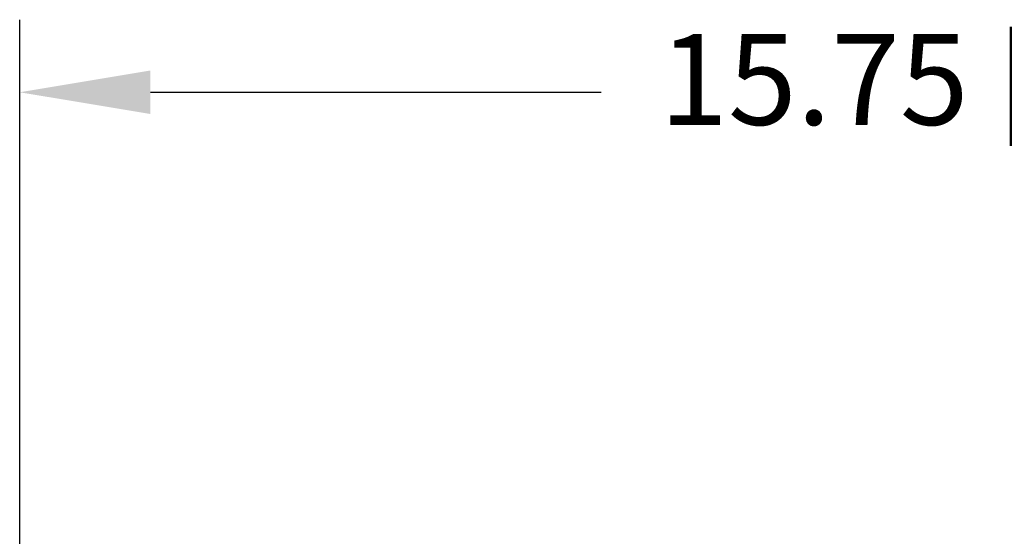
# Model space of a CAD drawing. Units: inches. Extents: x 0 to 208, y 0 to 142.
# Drawn here: x 138 to 146, y 73 to 77 of the extents above; entities that cross this region are included whole.
import ezdxf

# ---------------------------------------------------------------- set-up
doc = ezdxf.new("R2010")
doc.units = ezdxf.units.IN
doc.header["$MEASUREMENT"] = 0
doc.layers.add('A-SPKR-SECTION', color=1, linetype='Continuous')
doc.styles.add('ARCH', font='arial.ttf')
doc.dimstyles.new('00', dxfattribs={"dimscale": 6, "dimtxt": 0.125, "dimasz": 0.18, "dimexe": 0.1, "dimexo": 0.1, "dimgap": 0.09, "dimtad": 0, "dimtih": 1, "dimtoh": 1, "dimzin": 4, "dimdsep": 46, "dimtxsty": 'ARCH', "dimcen": 0.09, "dimclrd": 1, "dimclre": 1, "dimclrt": 4, "dimadec": 0, "dimazin": 0, "dimtfac": 1, "dimtofl": 0, "dimtmove": 2, "dimatfit": 3, "dimfxl": 1, "dimtolj": 1, "dimtzin": 4, "dimarcsym": 0})

# ---------------------------------------------------------------- blocks, each defined once
blk = doc.blocks.new('*D23')
at = {"layer": 'A-SPKR-SECTION', "color": 1, "lineweight": -2, "transparency": 16777216}
for p, q in [((137.7438, 72.6879), (137.7438, 77.271)), ((153.4918, 72.6879), (153.4918, 77.2711)), ((138.8238, 76.6711), (142.5472, 76.6711)), ((152.4118, 76.6711), (148.6884, 76.6711))]:
    blk.add_line(p, q, dxfattribs=at)
at = {"layer": 'A-SPKR-SECTION', "color": 1, "transparency": 16777216}
for points in [[(138.8238, 76.8511), (138.8238, 76.4911), (137.7438, 76.671)], [(152.4118, 76.8511), (152.4118, 76.4911), (153.4918, 76.6711)]]:
    blk.add_solid(points, dxfattribs=at)
at = {"layer": 'Defpoints', "color": 0, "transparency": 16777216}
for p in [(153.4918, 76.6711), (137.7438, 72.0879), (153.4918, 72.0879)]:
    blk.add_point(p, dxfattribs=at)
at = {"layer": 'A-SPKR-SECTION', "color": 4, "transparency": 16777216, "insert": (145.6178, 77.1517), "char_height": 0.75, "attachment_point": 2, "style": 'ARCH'}
blk.add_mtext('\\A1;15.75 [400]', dxfattribs=at)

msp = doc.modelspace()

# ---------------------------------------------------------------- dimensions: what is measured, and where the dimension line sits
at = {"layer": 'A-SPKR-SECTION'}
dim = msp.add_linear_dim(base=(153.4918, 76.6711), p1=(137.7438, 72.0879), p2=(153.4918, 72.0879), angle=0.0002, dimstyle='00', dxfattribs=at)
dim.commit()
dim.dimension.update_dxf_attribs({"geometry": '*D23', "text_midpoint": (145.6178, 76.6711), "dimtype": 160})

doc.saveas('drawing.dxf')
